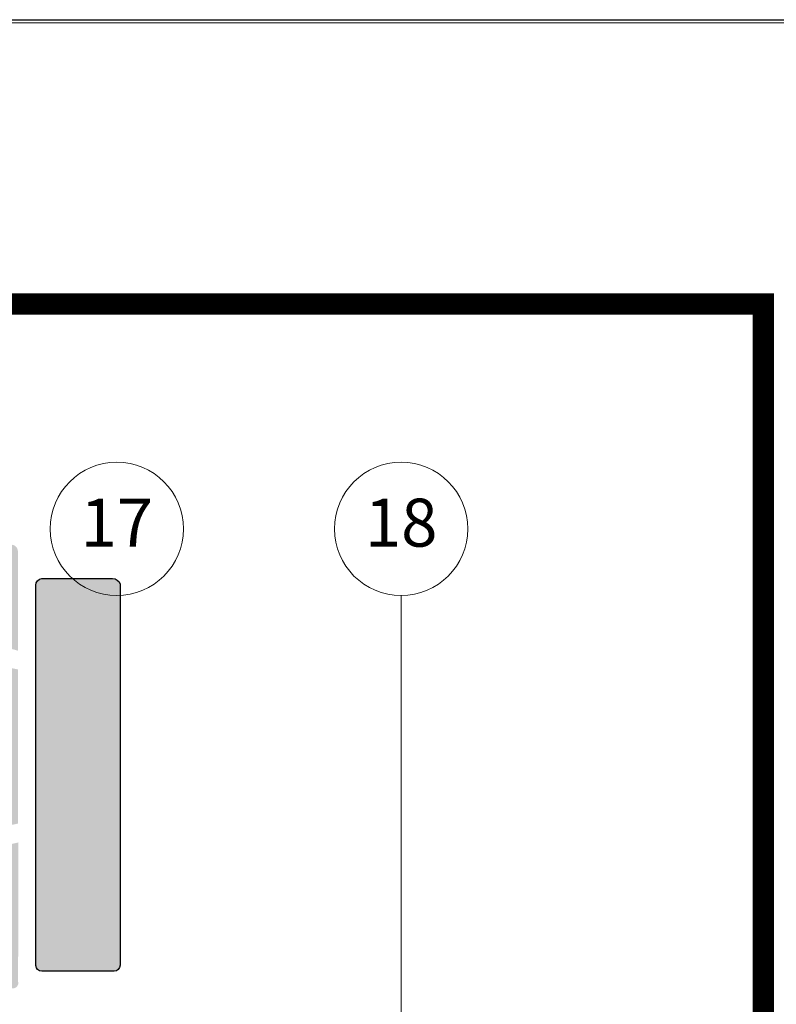
# Model space of a CAD drawing. Units: millimetres. Extents: x -7389277 to 6690007, y -209724 to 711643.
# Drawn here: x -32390 to -23874, y 87990 to 99068 of the extents above; entities that cross this region are included whole.
import ezdxf
from ezdxf.enums import TextEntityAlignment as Align

# ---------------------------------------------------------------- set-up
doc = ezdxf.new("R2010")
doc.units = ezdxf.units.MM
doc.header["$LTSCALE"] = 100
doc.linetypes.add('0', pattern=[0])
doc.layers.get('0').update_dxf_attribs({"linetype": '0'})
doc.layers.add('TKB', color=7, linetype='Continuous')
doc.layers.add('底图', color=8, linetype='Continuous', lineweight=15)
doc.styles.add('Grid', font='romand.shx')

# ---------------------------------------------------------------- blocks, each defined once
blk = doc.blocks.new('N_grid')
at = {"linetype": 'Continuous'}
blk.add_circle((0, 0), 5, dxfattribs=at)
at = {"linetype": 'Continuous', "style": 'Grid'}
blk.add_attdef('GRID', text='', height=3.6, dxfattribs=at).set_placement((0, 0), align=Align.MIDDLE)
blk = doc.blocks.new('logo')
h = blk.add_hatch(color=7)
h.dxf.hatch_style = 1
h.paths.add_polyline_path([(216959.3, -52697.7, 0.339823), (216933.8, -52678.1), (216691.2, -52678.1, 0.389175), (216670.6, -52700.5), (216670.6, -54004.5, 0.406268), (216690.7, -54024), (216938.7, -54024, 0.404616), (216959.3, -54002.8)])
h.paths.add_polyline_path([(218060.7, -52719.9, 0.18726), (218361.6, -52925), (218361.6, -52585, 0.477933), (218333.9, -52562.6), (218281.4, -52562.6, 0.611687), (217100.1, -52562.5), (217037, -52562.5, 0.410622), (217019.9, -52587), (217019.9, -52925.2, 0.19132), (217323, -52719.9, -0.485155)])
h.paths.add_polyline_path([(218019.1, -52767.9, 0.498719), (217363.7, -52767.9, -0.194793), (217020.4, -52990.1), (217020.4, -53518.1, -0.193774), (217362.9, -53739.5, 0.499689), (218021.5, -53737.8, -0.192884), (218362.3, -53517.5), (218362.3, -52989.6, -0.204071)])
h.paths.add_polyline_path([(217863.4, -53078.4), (218147.1, -53078.4, -0.396911), (218204.1, -53130.5), (218204.1, -53374.9, -0.427194), (218157.5, -53423.7), (217863.4, -53423.7), (217863.4, -53710.3, -0.414105), (217816.3, -53771.9), (217575.1, -53771.9, -0.449913), (217517.6, -53720.9), (217517.6, -53422.9), (217235, -53422.9, -0.401142), (217177.9, -53371.3), (217177.9, -53136.4, -0.39675), (217228.5, -53078.1), (217517.6, -53078.1), (217517.6, -52796.9, -0.400885), (217569.5, -52735.8), (217805, -52735.8, -0.382844), (217863.4, -52783.7)], flags=16)
h.paths.add_polyline_path([(217800.1, -53118.5, 0.379414), (217835.1, -53143.5), (218139.4, -53143.5), (218139.4, -53360.6), (217824.1, -53360.6, 0.391707), (217800.8, -53393.6), (217800.8, -53707.7), (217581.5, -53707.7), (217581.5, -53389.2, 0.443881), (217547.1, -53361.1), (217240.5, -53361.1), (217240.5, -53144.7), (217556.2, -53144.7, 0.374092), (217581.2, -53109.3), (217581.2, -52799.8), (217800.1, -52799.8)], flags=0)
h.paths.add_polyline_path([(217556.2, -53144.7), (217240.5, -53144.7), (217240.5, -53361.1), (217547.1, -53361.1, -0.443881), (217581.5, -53389.2), (217581.5, -53707.7), (217800.8, -53707.7), (217800.8, -53393.6, -0.391707), (217824.1, -53360.6), (218139.4, -53360.6), (218139.4, -53143.5), (217835.1, -53143.5, -0.379414), (217800.1, -53118.5), (217800.1, -52799.8), (217581.2, -52799.8), (217581.2, -53109.3, -0.374092)], flags=0)
h.paths.add_polyline_path([(218362.6, -53582.4, 0.202264), (218057.2, -53793.9, -0.474064), (217319.9, -53786.7, 0.192462), (217020.6, -53582.2), (217020.6, -54064.3, 0.458052), (217041.6, -54082.4), (218344.5, -54082.4, 0.483133), (218362.4, -54059.8)])
h.paths.add_polyline_path([(218711.7, -52697.7, 0.339823), (218686.2, -52678.1), (218443.6, -52678.1, 0.389175), (218423.1, -52700.5), (218423.1, -54004.5, 0.406268), (218443.1, -54024), (218691.2, -54024, 0.404616), (218711.7, -54002.8)])
at = {"color": 7}
blk.add_lwpolyline([(218423.1, -54004.5), (218423.1, -52700.5, -0.389175), (218443.6, -52678.1), (218686.2, -52678.1, -0.339823), (218711.7, -52697.7), (218711.7, -54002.8, -0.404616), (218691.2, -54024), (218443.1, -54024, -0.406268), (218423.1, -54004.5, -0.828335)], format="xyb", dxfattribs=at)
blk = doc.blocks.new('TUKUANG')
blk.add_lwpolyline([(1623193.2, -381071.9), (1623193.2, -360071.9), (1652893.2, -360071.9), (1652893.2, -381071.9)], close=True)
at = {"const_width": 60}
blk.add_lwpolyline([(1623993.2, -380271.9), (1623993.2, -360871.9), (1652093.2, -360871.9), (1652093.2, -380271.9)], close=True, dxfattribs=at)
at = {"layer": 'TKB'}
blk.add_line((1652093.2, -380271.9), (1652093.2, -360871.9), dxfattribs=at)
at = {"color": 1, "xscale": 0.8208, "yscale": 0.8208, "zscale": 0.8208}
blk.add_blockref('logo', (1470765, -318405.7), dxfattribs=at)

msp = doc.modelspace()

# ---------------------------------------------------------------- linework, layer by layer
at = {"layer": '底图'}
msp.add_line((-28096.9234, 16888.92053), (-28096.9234, 92588.92053), dxfattribs=at)
at = {"layer": '底图', "color": 4}
msp.add_lwpolyline([(-135477.63134, 99032.06428), (2726.2567, 99032.06428), (2726.2567, -25088.1948), (-135477.63134, -25088.1948)], close=True, dxfattribs=at)

# ---------------------------------------------------------------- block references
at = {"xscale": 4, "yscale": 4, "zscale": 4}
msp.add_blockref('TUKUANG', (-6632394.42658, 1539355.26311), dxfattribs=at)
at = {"layer": '底图', "xscale": 150, "yscale": 150, "zscale": 150}
for p, values in [((-31296.9234, 93338.92053), {'GRID': '17'}), ((-28096.9234, 93338.92053), {'GRID': '18'})]:
    msp.add_blockref('N_grid', p, dxfattribs=at).add_auto_attribs(values)

doc.saveas('drawing.dxf')
